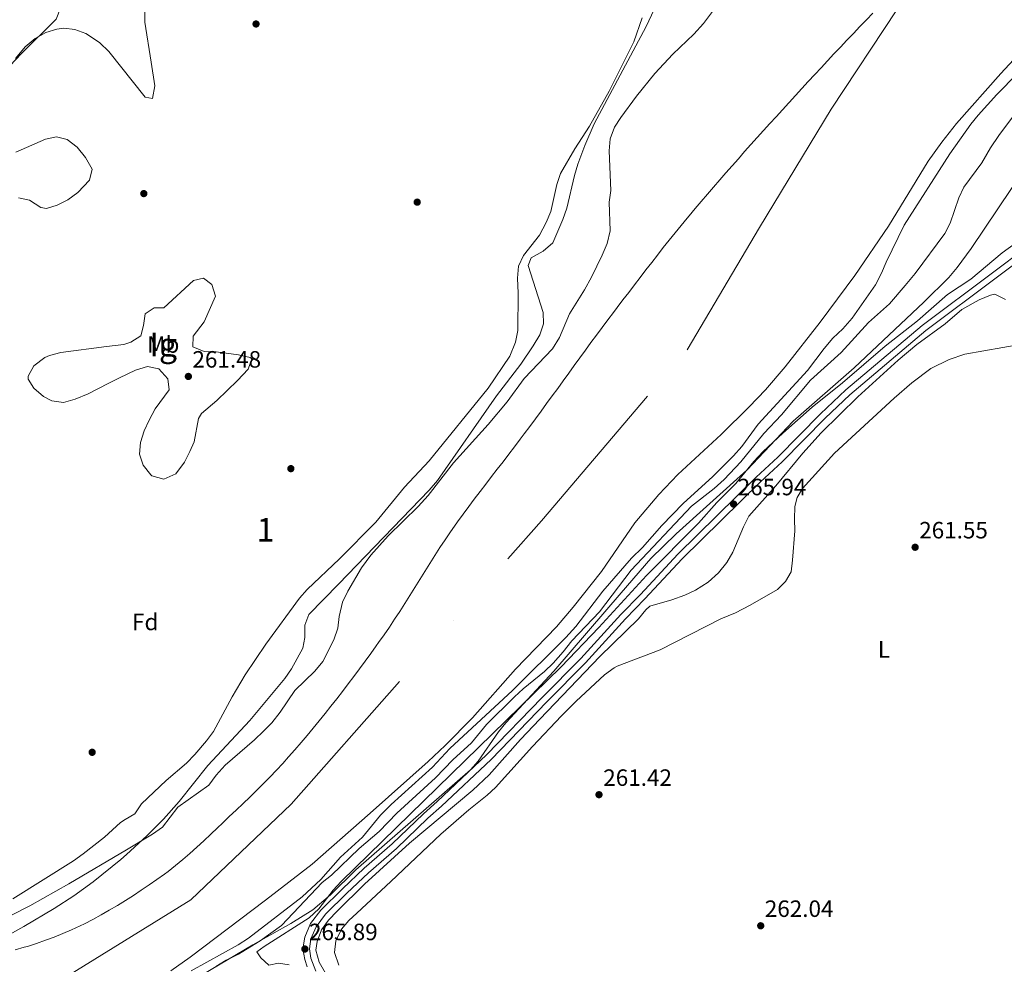
# Model space of a CAD drawing. Units: metres. Extents: x 608343 to 615298, y 4669119 to 4673859.
# Drawn here: x 610258 to 610676, y 4669550 to 4669950 of the extents above; entities that cross this region are included whole.
import ezdxf
from ezdxf.enums import TextEntityAlignment as Align

# ---------------------------------------------------------------- set-up
doc = ezdxf.new("R2010")
doc.units = ezdxf.units.M
doc.header["$MEASUREMENT"] = 0
doc.linetypes.add('DGN Style 3', pattern=[121.43782, 86.7413, -34.69652])
doc.linetypes.add('DGN Style 4', pattern=[138.872821, 69.39304, -34.69652, 0.086741, -34.69652])
for name, color, linetype, lineweight in [('Nivel 1', 7, 'Continuous', 0), ('Nivel 11', 7, 'Continuous', 0), ('Nivel 17', 7, 'Continuous', 0), ('Nivel 21', 7, 'Continuous', 0), ('Nivel 23', 7, 'Continuous', 0), ('Nivel 35', 7, 'Continuous', 0), ('Nivel 36', 7, 'Continuous', 0), ('Nivel 37', 7, 'Continuous', 0), ('Nivel 41', 7, 'Continuous', 0), ('Nivel 48', 7, 'Continuous', 0), ('Nivel 5', 7, 'Continuous', 0), ('Nivel 51', 7, 'Continuous', 0), ('Nivel 57', 7, 'Continuous', 0), ('Nivel 59', 7, 'Continuous', 0), ('Nivel 7', 7, 'Continuous', 0)]:
    doc.layers.add(name, color=color, linetype=linetype, lineweight=lineweight)
doc.styles.add('Style-arial', font='arial.shx', dxfattribs={"bigfont": 'arialbig.shx'})
doc.styles.add('Style-Arial Narrow', font='txt')

# ---------------------------------------------------------------- blocks, each defined once
blk = doc.blocks.new('5PATER')
at = {"layer": 'Nivel 7', "linetype": 'Continuous', "lineweight": 0}
h = blk.add_hatch(color=51, dxfattribs=at)
edge = h.paths.add_edge_path()
edge.add_ellipse((0, 0), major_axis=(-1.1, -1.11), ratio=0.999422, start_angle=0, end_angle=360)
blk = doc.blocks.new('5PERFI')
at = {"layer": 'Nivel 17', "linetype": 'Continuous', "lineweight": 0}
h = blk.add_hatch(color=7, dxfattribs=at)
edge = h.paths.add_edge_path()
edge.add_arc((0, 0), 1.56, 315, 675)

msp = doc.modelspace()

# ---------------------------------------------------------------- linework, layer by layer
at = {"layer": 'Nivel 1', "color": 7, "linetype": 'Continuous', "lineweight": 0}
for points in [[(610619.89, 4669953.31, 258.57), (610617.11, 4669950.44, 258.58), (610614.33, 4669947.56, 258.58), (610611.56, 4669944.67, 258.58), (610608.81, 4669941.77, 258.58), (610606.06, 4669938.86, 258.59), (610603.32, 4669935.95, 258.6), (610600.59, 4669933.02, 258.6), (610597.87, 4669930.09, 258.6), (610595.15, 4669927.16, 258.6), (610592.44, 4669924.21, 258.6), (610589.73, 4669921.27, 258.59), (610587.03, 4669918.32, 258.59), (610584.33, 4669915.37, 258.59), (610584.21, 4669915.23, 258.58), (610581.51, 4669912.27, 258.58), (610578.82, 4669909.31, 258.58), (610576.13, 4669906.35, 258.59), (610573.44, 4669903.39, 258.59), (610570.76, 4669900.42, 258.59), (610568.09, 4669897.44, 258.58), (610565.42, 4669894.46, 258.58), (610562.76, 4669891.47, 258.57), (610560.11, 4669888.48, 258.57), (610557.46, 4669885.48, 258.56), (610554.83, 4669882.46, 258.55), (610552.21, 4669879.44, 258.54), (610549.6, 4669876.41, 258.53), (610547.01, 4669873.37, 258.52), (610544.43, 4669870.31, 258.51), (610541.86, 4669867.24, 258.49), (610540.96, 4669866.16, 258.49), (610538.42, 4669863.07, 258.47), (610535.9, 4669859.97, 258.46), (610533.39, 4669856.85, 258.45), (610530.91, 4669853.72, 258.44), (610528.43, 4669850.57, 258.44), (610525.97, 4669847.42, 258.44), (610523.52, 4669844.26, 258.43), (610521.08, 4669841.09, 258.42), (610518.64, 4669837.91, 258.42), (610516.21, 4669834.73, 258.41), (610513.79, 4669831.55, 258.42), (610511.37, 4669828.37, 258.41), (610509.75, 4669826.23, 258.41), (610507.35, 4669823.03, 258.41), (610504.96, 4669819.83, 258.4), (610502.58, 4669816.61, 258.4), (610500.21, 4669813.39, 258.39), (610497.85, 4669810.17, 258.39), (610495.49, 4669806.93, 258.39), (610493.13, 4669803.7, 258.39), (610490.78, 4669800.46, 258.39), (610488.43, 4669797.23, 258.4), (610486.09, 4669793.99, 258.4), (610483.73, 4669790.75, 258.4), (610481.38, 4669787.52, 258.41), (610479.02, 4669784.29, 258.41), (610476.65, 4669781.07, 258.41), (610474.27, 4669777.85, 258.41), (610471.89, 4669774.63, 258.41), (610470.19, 4669772.37, 258.41), (610467.78, 4669769.18, 258.42), (610465.34, 4669766, 258.42), (610462.9, 4669762.84, 258.42), (610460.45, 4669759.67, 258.42), (610458, 4669756.51, 258.43), (610455.55, 4669753.35, 258.43), (610453.11, 4669750.17, 258.43), (610450.69, 4669746.99, 258.43), (610448.29, 4669743.79, 258.43), (610445.91, 4669740.58, 258.43), (610443.56, 4669737.34, 258.43), (610441.25, 4669734.08, 258.44), (610440.53, 4669733.05, 258.44), (610438.28, 4669729.75, 258.44), (610436.07, 4669726.42, 258.45), (610433.89, 4669723.06, 258.46), (610431.75, 4669719.68, 258.47), (610429.62, 4669716.29, 258.48), (610427.51, 4669712.89, 258.48), (610425.4, 4669709.49, 258.49), (610423.28, 4669706.09, 258.49), (610421.16, 4669702.7, 258.5), (610419.02, 4669699.32, 258.5), (610416.85, 4669695.96, 258.49), (610414.64, 4669692.63, 258.48), (610412.39, 4669689.32, 258.47), (610410.09, 4669686.05, 258.46), (610409.09, 4669684.66, 258.46), (610406.75, 4669681.41, 258.46), (610404.39, 4669678.18, 258.46)], [(610404.39, 4669678.18, 258.46), (610402.01, 4669674.96, 258.46), (610399.62, 4669671.75, 258.45), (610397.21, 4669668.56, 258.45), (610394.78, 4669665.38, 258.45), (610392.33, 4669662.21, 258.46), (610389.85, 4669659.07, 258.47), (610387.36, 4669655.94, 258.47), (610384.84, 4669652.83, 258.48), (610382.3, 4669649.73, 258.47), (610379.74, 4669646.66, 258.47), (610377.15, 4669643.61, 258.47), (610374.53, 4669640.59, 258.47), (610371.89, 4669637.58, 258.47), (610369.39, 4669634.81, 258.47), (610366.66, 4669631.89, 258.47), (610363.9, 4669629, 258.48), (610361.09, 4669626.14, 258.48), (610358.26, 4669623.32, 258.49), (610355.4, 4669620.52, 258.48), (610352.52, 4669617.74, 258.48), (610349.62, 4669614.98, 258.47), (610346.71, 4669612.23, 258.48), (610343.8, 4669609.48, 258.48), (610341.7, 4669607.49, 258.49), (610338.79, 4669604.73, 258.49), (610335.88, 4669601.99, 258.5), (610332.94, 4669599.27, 258.5), (610329.96, 4669596.59, 258.49), (610326.94, 4669593.97, 258.49), (610323.86, 4669591.43, 258.49), (610320.69, 4669588.97, 258.5), (610319.19, 4669587.85, 258.5), (610315.94, 4669585.5, 258.58), (610312.67, 4669583.2, 258.67), (610309.35, 4669580.95, 258.7), (610306.01, 4669578.75, 258.77), (610302.63, 4669576.6, 258.85), (610299.21, 4669574.52, 258.94), (610295.76, 4669572.49, 259.02), (610292.27, 4669570.52, 259.11), (610288.75, 4669568.61, 259.12), (610285.19, 4669566.77, 259.12), (610283.39, 4669565.88, 259.13), (610279.76, 4669564.18, 259.16), (610276.09, 4669562.59, 259.2), (610272.37, 4669561.1, 259.23), (610268.62, 4669559.7, 259.24), (610264.84, 4669558.39, 259.24), (610261.03, 4669557.15, 259.24), (610259.65, 4669556.73, 259.25), (610255.81, 4669555.63, 259.25)]]:
    msp.add_polyline3d(points, dxfattribs=at)
at = {"layer": 'Nivel 11', "color": 142, "linetype": 'Continuous', "lineweight": 13}
for points in [[(610246.57, 4669566.55, 259.32), (610262.06, 4669574.41, 259.32), (610278.66, 4669583.62, 259.16), (610303, 4669598.16, 258.56), (610314.14, 4669604.82, 258.29), (610318.33, 4669607.8, 258.29), (610324.86, 4669616.27, 258.29), (610337.95, 4669625.57, 258.29), (610341.1, 4669629.75, 258.29), (610344.95, 4669634.07, 258.29), (610357.39, 4669644.75, 258.29), (610361.21, 4669648.43, 258.29), (610364.72, 4669652.08, 258.29), (610368.24, 4669656.61, 258.29), (610374.49, 4669665.78, 258.29), (610382.95, 4669673.98, 258.29), (610386.43, 4669678.11, 258.29), (610391.09, 4669687.25, 258.29), (610392.76, 4669692.14, 258.29), (610393.38, 4669697.2, 258.29), (610394.81, 4669703.26, 258.29), (610396.98, 4669707.94, 258.29), (610402.86, 4669717.8, 258.29), (610406.81, 4669723.16, 258.29), (610414.07, 4669731.44, 258.29), (610426.88, 4669743.82, 258.29), (610431.11, 4669748.56, 258.29), (610441.83, 4669762.4, 258.29), (610456.53, 4669778.65, 258.29), (610464.67, 4669788.26, 258.29), (610471.82, 4669798.12, 258.29), (610483.89, 4669810.78, 258.29), (610486.85, 4669815.51, 258.29), (610491.12, 4669825.66, 258.29), (610497.46, 4669835.87, 258.29), (610500.38, 4669841.24, 258.29), (610504.95, 4669850.46, 258.29), (610507.09, 4669855.53, 258.29), (610508.33, 4669860.87, 258.29), (610507.94, 4669872.95, 258.29), (610508.57, 4669877.93, 258.29), (610507.86, 4669894.84, 258.29), (610508.32, 4669899.97, 258.29), (610510.15, 4669904.79, 258.29), (610512.82, 4669909.02, 258.29), (610519.48, 4669917.98, 258.29), (610527.37, 4669927.65, 258.29), (610534.96, 4669935.79, 258.29), (610543.88, 4669944.34, 258.29), (610547.96, 4669948.83, 258.29), (610551.77, 4669953.93, 258.29)], [(610330.52, 4669546.72, 259.01), (610350.5, 4669557.82, 259.01), (610354.86, 4669560.58, 259.01), (610377.68, 4669578.16, 259.01), (610385.48, 4669585.51, 259.01), (610393.85, 4669595.06, 259.01), (610403.17, 4669603.55, 259.01), (610410.93, 4669612.82, 259.01), (610415.33, 4669617.33, 259.01), (610433, 4669633.22, 259.01), (610440.28, 4669641.18, 259.01), (610466.94, 4669665.78, 259.01), (610489.53, 4669688.2, 259.01), (610493.76, 4669692.85, 259.01), (610505.27, 4669707.94, 259.01), (610517.34, 4669721.87, 259.01), (610522.06, 4669726.48, 259.01), (610530.21, 4669735.77, 259.01), (610539.32, 4669745.05, 259.01), (610551.94, 4669756.54, 259.01), (610560.76, 4669765.4, 259.01), (610564.17, 4669769.29, 259.01), (610571.11, 4669778.82, 259.01), (610592.07, 4669801.61, 259.01), (610599.11, 4669810.91, 259.01), (610602.81, 4669815.29, 259.01), (610607.16, 4669819.32, 259.01), (610611.09, 4669823.72, 259.01), (610620.92, 4669837.9, 259.01), (610623.54, 4669842.85, 259.01), (610625.46, 4669847.59, 259.01), (610633.19, 4669863.31, 259.01), (610652.47, 4669893.55, 259.01), (610661.37, 4669906.08, 259.01), (610664.54, 4669909.95, 259.01), (610672.4, 4669918.75, 259.01), (610681.21, 4669927.68, 259.01)]]:
    msp.add_polyline3d(points, dxfattribs=at)
at = {"layer": 'Nivel 21', "color": 7, "linetype": 'DGN Style 3', "lineweight": 0}
msp.add_polyline3d([(610694.41, 4669861.03, 265.86), (610670.57, 4669843.06, 265.34), (610640.72, 4669820.65, 265.29), (610608.32, 4669793.31, 265.31), (610597.65, 4669783.22, 265.23), (610579.54, 4669764.75, 265.89), (610570.25, 4669756.27, 265.92), (610537.02, 4669723.57, 265.98), (610521.15, 4669706.49, 265.96), (610512.84, 4669698.02, 265.73), (610495.94, 4669679.36, 265.83), (610479.54, 4669662.77, 266.46), (610455.9, 4669638.4, 266.46), (610434.96, 4669618.68, 266.52), (610429.19, 4669613.45, 266.37), (610415.78, 4669600.71, 265.46), (610403.92, 4669590.27, 265.45), (610394.71, 4669581.57, 265.38), (610385.55, 4669572.53, 265.54), (610381.21, 4669566.84, 265.8), (610378.72, 4669561.07, 265.89), (610377.97, 4669556.12, 265.89), (610378.71, 4669551.54, 265.83), (610379.68, 4669548.39, 265.8)], dxfattribs=at)
at = {"layer": 'Nivel 21', "color": 7, "linetype": 'Continuous', "lineweight": 0}
msp.add_polyline3d([(610696.04, 4669858.91, 265.86), (610672.17, 4669840.93, 265.34), (610642.39, 4669818.55, 265.29), (610610.11, 4669791.31, 265.31), (610599.53, 4669781.31, 265.23), (610581.4, 4669762.82, 265.89), (610572.09, 4669754.33, 265.92), (610538.94, 4669721.7, 265.98), (610523.08, 4669704.64, 265.96), (610514.79, 4669696.18, 265.73), (610497.88, 4669677.52, 265.83), (610481.45, 4669660.9, 266.46), (610457.78, 4669636.49, 266.46), (610436.77, 4669616.71, 266.52), (610431.01, 4669611.49, 266.37), (610417.59, 4669598.74, 265.46), (610405.72, 4669588.29, 265.45), (610396.57, 4669579.65, 265.38), (610387.57, 4669570.76, 265.54), (610383.54, 4669565.48, 265.8), (610381.32, 4669560.32, 265.89), (610380.67, 4669556.13, 265.89), (610381.32, 4669552.15, 265.83), (610383.43, 4669546.59, 265.8)], dxfattribs=at)
at = {"layer": 'Nivel 23', "color": 70, "linetype": 'DGN Style 4', "lineweight": 0}
msp.add_polyline3d([(609656.67, 4669704.75, 266.11), (609808.11, 4669642.16, 259.45), (609897.37, 4669585.84, 259.35), (609977.19, 4669535.34, 259.32), (610020.81, 4669513.52, 259.32), (610059.86, 4669503.88, 259.32), (610096.38, 4669499.82, 259.32), (610134.41, 4669502.86, 259.32), (610182.73, 4669509.48, 259.19), (610228.38, 4669523.69, 259.15), (610277.07, 4669543.98, 259.14), (610330.32, 4669576.96, 258.68), (610372.93, 4669617.55, 258.65), (610479.17, 4669737.83, 258.67), (610541.05, 4669810.39, 258.68), (610571.73, 4669862.32, 258.68), (610602.16, 4669912.55, 258.69), (610630.06, 4669954.67, 258.62), (610664.55, 4669996.27, 258.64), (610698.81, 4670035.08, 258.69), (610734.82, 4670072.12, 258.66)], dxfattribs=at)
at = {"layer": 'Nivel 35', "color": 92, "linetype": 'DGN Style 3', "lineweight": 0}
for points in [[(610531.55, 4669964.3, 268.81), (610523.57, 4669947.53, 268.81), (610501.57, 4669906.26, 268.78), (610497.57, 4669897.09, 268.73), (610494.58, 4669889.1, 268.69), (610493.15, 4669884.31, 268.68), (610489.91, 4669870.48, 268.81), (610488.31, 4669865.72, 268.92), (610484.02, 4669855.76, 269.2), (610479.85, 4669852.23, 269.29), (610474.78, 4669849.39, 269.38), (610473.5, 4669846.15, 269.45), (610479.91, 4669826.19, 269.83), (610480.11, 4669821.4, 269.89), (610478.43, 4669816.64, 269.91), (610475.69, 4669811.97, 269.92), (610470.43, 4669804.32, 270.12), (610460.08, 4669790.81, 270.85), (610435.09, 4669754.88, 270.12), (610431.49, 4669750.71, 270.08), (610393, 4669710.93, 270.08), (610380.47, 4669698.01, 269.7), (610378.78, 4669693.54, 269.72), (610378.78, 4669688.22, 269.77), (610377.91, 4669683.66, 269.83), (610373.11, 4669674.88, 270), (610370.3, 4669670.9, 270.08), (610355.38, 4669653.04, 270.59), (610337.53, 4669633.88, 270.72), (610325.47, 4669618.6, 270.72), (610318.74, 4669611.17, 270.72), (610311.72, 4669604.07, 270.72), (610303.07, 4669596.19, 270.72), (610300.64, 4669593.97, 270.72), (610288.87, 4669584.53, 270.72), (610280.66, 4669578.65, 270.74), (610272.3, 4669573.2, 270.8), (610259.46, 4669565.55, 270.93), (610242.92, 4669556.46, 271.18)], [(610255.96, 4669933.95, 273.77), (610260.08, 4669938.89, 273.77), (610264.27, 4669942.47, 273.8), (610268.81, 4669945.02, 273.87), (610273.49, 4669946.48, 273.96), (610276.44, 4669946.81, 274.03), (610281.11, 4669946.29, 274.16), (610285.85, 4669944.55, 274.34), (610289.5, 4669942.16, 274.46), (610291.81, 4669940.65, 274.53), (610295.57, 4669936.93, 274.58), (610310.92, 4669917.56, 274.01), (610314.09, 4669917.08, 273.69), (610315.11, 4669922.43, 273.04), (610313.56, 4669932.44, 271.64), (610310.83, 4669949.38, 270.98), (610310.87, 4669954.39, 270.91)], [(610321.86, 4669546.79, 270.85), (610330.06, 4669552.53, 270.88), (610362.13, 4669576.72, 271.23), (610381.87, 4669592.06, 271.12), (610406.53, 4669613.71, 271.1), (610431.06, 4669635.54, 270.34), (610438.37, 4669642.36, 270.06), (610449.91, 4669654.13, 269.58), (610468.15, 4669674.76, 268.56), (610485.53, 4669692.72, 268.06), (610492.71, 4669701.05, 268), (610504.61, 4669716.32, 268.05), (610518.83, 4669736.88, 268.3), (610528.96, 4669749, 268.3), (610537.12, 4669757.47, 268.3), (610555.44, 4669774.47, 268.54), (610567.33, 4669786.13, 268.84), (610574.24, 4669793.37, 269.03), (610582.69, 4669803.15, 269.06), (610597.5, 4669822.04, 268.53), (610612.16, 4669841.9, 267.77), (610626.42, 4669862.85, 267.92), (610643.25, 4669890.38, 267.54), (610649.08, 4669898.52, 267.5), (610655.29, 4669906.36, 267.5), (610674.1, 4669927.59, 267.9), (610694.38, 4669949.56, 268.12)], [(610257.26, 4669874.85, 275.42), (610261.94, 4669873.84, 275.48), (610266.65, 4669870.71, 275.52), (610269.18, 4669870.37, 275.55), (610273.69, 4669871.8, 275.58), (610278.1, 4669873.94, 275.57), (610282.44, 4669877.06, 275.56), (610287.36, 4669882.42, 275.52), (610288.49, 4669886.97, 275.44), (610285.73, 4669891.99, 275.22), (610282.16, 4669896.37, 274.9), (610277.91, 4669899.63, 274.59), (610273.4, 4669900.75, 274.41), (610268.75, 4669899.73, 274.32), (610256.15, 4669894.2, 274.15)], [(610684.24, 4669887.01, 271.23), (610661.59, 4669853.29, 271.36), (610655.65, 4669845.24, 271.35), (610652.05, 4669841.11, 271.36), (610641.41, 4669830.53, 271.43), (610611.88, 4669802.65, 271.36), (610585.96, 4669780.09, 270.98), (610566.31, 4669759.22, 270.34), (610536.36, 4669732.19, 269.48), (610525.59, 4669721.75, 269.15), (610513.01, 4669707.24, 269.05), (610484.45, 4669673.91, 269.96), (610464.07, 4669652.03, 270.34), (610460.91, 4669648.15, 270.47), (610452.28, 4669635.8, 271.06), (610449.05, 4669632.01, 271.2), (610400.47, 4669589.58, 270.72), (610389.71, 4669579.06, 270.68), (610382.11, 4669572.59, 270.71), (610372.87, 4669566.84, 270.83), (610356.68, 4669557.73, 271.23), (610335.19, 4669545, 272.3)], [(610310.96, 4669825.64, 275.93), (610310.23, 4669820.66, 275.29), (610309.19, 4669816.29, 274.66), (610304.92, 4669813.54, 274.29), (610301.94, 4669812.63, 274.15), (610294.62, 4669811.69, 274.06), (610275.22, 4669809.21, 273.83), (610270.34, 4669807.9, 273.79), (610268.38, 4669807.09, 273.77), (610263.76, 4669803.62, 273.69), (610261.28, 4669799.15, 273.56), (610261.34, 4669797.87, 273.52), (610263.67, 4669794.02, 273.3), (610267.86, 4669790.5, 273.04), (610271.34, 4669788.65, 272.88), (610276.28, 4669788.04, 272.74), (610281.27, 4669789.37, 272.64), (610286.75, 4669791.73, 272.5), (610295.23, 4669796.01, 271.92), (610300.13, 4669798.48, 271.59), (610306.95, 4669801.73, 271.56), (610311.99, 4669803.33, 271.85), (610316.79, 4669802.29, 271.86), (610320.63, 4669798.08, 271.52), (610321.2, 4669793.35, 271.1), (610315.23, 4669785.36, 270.14), (610312.62, 4669780.43, 269.73), (610310.55, 4669775.93, 269.58), (610309.06, 4669771.07, 269.69), (610308.65, 4669766.09, 269.83), (610310.13, 4669761.42, 269.8), (610313.41, 4669757.31, 269.72), (610313.87, 4669756.87, 269.7), (610318.93, 4669755.48, 269.53), (610324.03, 4669757.75, 269.35), (610327.62, 4669762.73, 269.15), (610329.95, 4669767.12, 269), (610331.72, 4669771.26, 268.94), (610333.68, 4669781.24, 268.94), (610334.92, 4669783.25, 268.94), (610341.41, 4669788.77, 268.94), (610350.24, 4669797.32, 268.18), (610354.73, 4669802.13, 268.46), (610356.28, 4669806.57, 268.95), (610355.5, 4669807.06, 269.07), (610350.65, 4669808.18, 269.7), (610341.17, 4669809.46, 270.85), (610335.97, 4669809.7, 271.19), (610331.15, 4669811.67, 271.48), (610331.42, 4669816.13, 271.71), (610336.03, 4669822.19, 271.99), (610340.89, 4669833.17, 273.26), (610339.35, 4669838.04, 273.23), (610335.77, 4669840.8, 273.26), (610331.56, 4669839.71, 273.63), (610318.92, 4669828.23, 274.79), (610314.78, 4669828.12, 274.79), (610310.96, 4669825.64, 275.93)]]:
    msp.add_polyline3d(points, dxfattribs=at)
at = {"layer": 'Nivel 36', "color": 92, "linetype": 'Continuous', "lineweight": 0}
for points in [[(610287.96, 4669981.43, 260.6), (610287.59, 4669978.37, 260.6), (610286.54, 4669974.03, 260.6), (610283.58, 4669969.99, 260.6), (610275.87, 4669964.67, 260.6), (610275.08, 4669955.38, 260.72), (610273.28, 4669950.74, 260.98), (610258.38, 4669936.01, 261.04), (610248.84, 4669926.08, 260.98)], [(610393.14, 4669549.17, 262.19), (610391.32, 4669554.59, 262.19), (610391.91, 4669559.55, 262.07), (610394.33, 4669564.37, 261.94), (610397.37, 4669568.17, 261.74), (610400.8, 4669571.26, 261.42), (610415.22, 4669584.62, 261.42), (610436.52, 4669604.77, 261.49), (610448.33, 4669615.07, 261.93), (610456.13, 4669621.34, 261.99), (610459.62, 4669624.54, 262), (610475.43, 4669641.95, 262), (610487.7, 4669654.98, 261.8), (610493.91, 4669661.25, 261.74), (610505.99, 4669672.36, 261.68), (610510, 4669675.36, 261.47), (610511.35, 4669676.02, 261.42), (610529.5, 4669683, 261.36), (610555.27, 4669696.16, 261.49), (610561.6, 4669698.74, 261.61), (610567.82, 4669701.95, 261.61), (610579.36, 4669708.56, 261.61), (610582.71, 4669712.03, 261.61), (610585.17, 4669716.14, 261.61), (610585.8, 4669721.11, 261.61), (610586.78, 4669733.51, 262.06), (610586.57, 4669738.49, 262.5), (610586.67, 4669743.89, 262.63), (610587.76, 4669747.72, 262.7), (610589.94, 4669751.43, 262.95), (610603.54, 4669766.46, 263.2), (610628.94, 4669789.77, 263.17), (610636.43, 4669796.39, 262.89), (610644.44, 4669802.45, 262.82), (610652.22, 4669806.27, 262.57), (610658.82, 4669808.55, 262.38), (610683.01, 4669812.68, 262.44)]]:
    msp.add_polyline3d(points, dxfattribs=at)
at = {"layer": 'Nivel 5', "color": 30, "linetype": 'Continuous', "lineweight": 0, "flags": 128}
for points, elevation in [([(610521.94, 4669951.28), (610518.36, 4669941.07), (610507.88, 4669920.13), (610499.6, 4669905.33), (610493.35, 4669895.63), (610487.3, 4669885.21), (610485.71, 4669880.47), (610483.1, 4669869.11), (610481.19, 4669864.37), (610478.37, 4669859.02), (610471.55, 4669850.35), (610469.5, 4669845.79), (610468.98, 4669840.77), (610469.35, 4669834.35), (610469.17, 4669818.53), (610468.14, 4669813.65), (610465.74, 4669807.67), (610456.6, 4669794.13), (610431.58, 4669763.2), (610421.06, 4669752.03), (610408.87, 4669737.25), (610393.4, 4669721.58), (610379.79, 4669708.66), (610376.48, 4669704.9), (610362.2, 4669685.34), (610353.43, 4669672.41), (610347.89, 4669663.03), (610340.03, 4669648.4), (610337.09, 4669644.36), (610332.07, 4669638.52), (610328.59, 4669634.93), (610319.94, 4669627.56), (610309.48, 4669617.68), (610306.58, 4669613.41), (610302.49, 4669610.93), (610300.57, 4669609.77), (610293.78, 4669603.53), (610284.69, 4669596.37), (610280.64, 4669593.45), (610254.85, 4669577.37)], 260), ([(610341.02, 4669548.58), (610345.3, 4669551.28), (610350.61, 4669553.86), (610359.73, 4669559.48), (610368.87, 4669565.99), (610386.14, 4669584.21), (610390.07, 4669587.31), (610401.83, 4669598.62), (610410.33, 4669605.93), (610417.86, 4669613.62), (610434.2, 4669628.64), (610441.61, 4669636.31), (610449.47, 4669643.59), (610455.88, 4669651.26), (610467.69, 4669663.06), (610471.36, 4669666.46), (610480.49, 4669673.84), (610484.1, 4669677.29), (610488.38, 4669682.12), (610492.05, 4669686.89), (610503.86, 4669699.19), (610517.3, 4669716.77), (610542.88, 4669743.96), (610552.49, 4669751.43), (610556.77, 4669755.27), (610563.74, 4669762.8), (610573.61, 4669774.89), (610581.13, 4669782.82), (610593.44, 4669797.43), (610606.36, 4669809.23), (610617.98, 4669821.95), (610626.87, 4669829.81), (610633.58, 4669837.62), (610637.81, 4669842.69), (610650.39, 4669859.69), (610652.64, 4669864.16), (610656.35, 4669874.8), (610658.44, 4669879.35), (610666.07, 4669889.77), (610669.73, 4669896.13), (610673.35, 4669901.27), (610680.37, 4669910.77)], 260), ([(610709.68, 4669876.69), (610674.71, 4669851.45), (610661.36, 4669840.29), (610651.48, 4669833.89), (610638.79, 4669822.63), (610625.02, 4669811.88), (610606.91, 4669796.29), (610594.12, 4669785.95), (610581.69, 4669775), (610573.29, 4669767.16), (610569.33, 4669762.88), (610561.63, 4669753.61), (610553.6, 4669745.49), (610545.86, 4669736.83), (610523.73, 4669714.62), (610503.47, 4669692.5), (610487.58, 4669675.84), (610394.16, 4669584.71), (610390.84, 4669580.97), (610384.64, 4669573.07), (610380.6, 4669569.2), (610361.51, 4669557.09), (610358.41, 4669554.75), (610360.1, 4669552.26), (610363.41, 4669549.22), (610367.58, 4669550.05), (610372.12, 4669549.28)], 265), ([(610387.47, 4669545.76), (610384.87, 4669550.43), (610383.36, 4669555.58), (610384.04, 4669559.19), (610385.8, 4669564.15), (610388.73, 4669568.21), (610392.43, 4669572.11), (610404.01, 4669583.48), (610423.19, 4669600.96), (610450, 4669623.5), (610457.03, 4669629.97), (610470.28, 4669644.94), (610478.48, 4669653.62), (610503.99, 4669680.23), (610520.38, 4669696.13), (610523.51, 4669700.03), (610525.22, 4669701.55), (610534.52, 4669704.24), (610540, 4669706.23), (610544.53, 4669708.34), (610549.88, 4669711.66), (610554.28, 4669715.73), (610557.85, 4669720.03), (610560.46, 4669724.39), (610564.91, 4669735.23), (610567.22, 4669739.67), (610578.71, 4669752.59), (610590.13, 4669766.49), (610597.97, 4669775.11), (610613.41, 4669790.36), (610630.62, 4669805.94), (610638.48, 4669812.62), (610650.5, 4669821.4), (610657.64, 4669827.43), (610665.02, 4669831.58), (610669.73, 4669833.49), (610671.64, 4669833.9), (610676.13, 4669831.66)], 265)]:
    msp.add_lwpolyline(points, dxfattribs=dict(at, elevation=elevation))
at = {"layer": 'Nivel 51', "color": 151, "linetype": 'Continuous', "lineweight": 13}
for points in [[(610551.77, 4669953.93, 258.29), (610547.96, 4669948.83, 258.29), (610543.88, 4669944.34, 258.29), (610534.96, 4669935.79, 258.29), (610527.37, 4669927.65, 258.29), (610519.48, 4669917.98, 258.29), (610512.82, 4669909.02, 258.29), (610510.15, 4669904.79, 258.29), (610508.32, 4669899.97, 258.29), (610507.86, 4669894.84, 258.29), (610508.57, 4669877.93, 258.29), (610507.94, 4669872.95, 258.29), (610508.33, 4669860.87, 258.29), (610507.09, 4669855.53, 258.29), (610504.95, 4669850.46, 258.29), (610500.38, 4669841.24, 258.29), (610497.46, 4669835.87, 258.29), (610491.12, 4669825.66, 258.29), (610486.85, 4669815.51, 258.29), (610483.89, 4669810.78, 258.29), (610471.82, 4669798.12, 258.29), (610464.67, 4669788.26, 258.29), (610456.53, 4669778.65, 258.29), (610441.83, 4669762.4, 258.29), (610431.11, 4669748.56, 258.29), (610426.88, 4669743.82, 258.29), (610414.07, 4669731.44, 258.29), (610406.81, 4669723.16, 258.29), (610402.86, 4669717.8, 258.29), (610396.98, 4669707.94, 258.29), (610394.81, 4669703.26, 258.29), (610393.38, 4669697.2, 258.29), (610392.76, 4669692.14, 258.29), (610391.09, 4669687.25, 258.29), (610386.43, 4669678.11, 258.29), (610382.95, 4669673.98, 258.29), (610374.49, 4669665.78, 258.29), (610368.24, 4669656.61, 258.29), (610364.72, 4669652.08, 258.29), (610361.21, 4669648.43, 258.29), (610357.39, 4669644.75, 258.29), (610344.95, 4669634.07, 258.29), (610341.1, 4669629.75, 258.29), (610337.95, 4669625.57, 258.29), (610324.86, 4669616.27, 258.29), (610318.33, 4669607.8, 258.29), (610314.14, 4669604.82, 258.29), (610303, 4669598.16, 258.56), (610278.66, 4669583.62, 259.16), (610262.06, 4669574.41, 259.32), (610246.57, 4669566.55, 259.32)], [(610330.52, 4669546.72, 259.01), (610350.5, 4669557.82, 259.01), (610354.86, 4669560.58, 259.01), (610377.68, 4669578.16, 259.01), (610385.48, 4669585.51, 259.01), (610393.85, 4669595.06, 259.01), (610403.17, 4669603.55, 259.01), (610410.93, 4669612.82, 259.01), (610415.33, 4669617.33, 259.01), (610433, 4669633.22, 259.01), (610440.28, 4669641.18, 259.01), (610466.94, 4669665.78, 259.01), (610489.53, 4669688.2, 259.01), (610493.76, 4669692.85, 259.01), (610505.27, 4669707.94, 259.01), (610517.34, 4669721.87, 259.01), (610522.06, 4669726.48, 259.01), (610530.21, 4669735.77, 259.01), (610539.32, 4669745.05, 259.01), (610551.94, 4669756.54, 259.01), (610560.76, 4669765.4, 259.01), (610564.17, 4669769.29, 259.01), (610571.11, 4669778.82, 259.01), (610592.07, 4669801.61, 259.01), (610599.11, 4669810.91, 259.01), (610602.81, 4669815.29, 259.01), (610607.16, 4669819.32, 259.01), (610611.09, 4669823.72, 259.01), (610620.92, 4669837.9, 259.01), (610623.54, 4669842.85, 259.01), (610625.46, 4669847.59, 259.01), (610633.19, 4669863.31, 259.01), (610652.47, 4669893.55, 259.01), (610661.37, 4669906.08, 259.01), (610664.54, 4669909.95, 259.01), (610672.4, 4669918.75, 259.01), (610681.21, 4669927.68, 259.01)]]:
    msp.add_polyline3d(points, dxfattribs=at)
at = {"layer": 'Nivel 57', "color": 92, "linetype": 'DGN Style 3', "lineweight": 0}
for points in [[(610242.92, 4669556.46, 271.18), (610259.46, 4669565.55, 270.93), (610272.3, 4669573.2, 270.8), (610280.66, 4669578.65, 270.74), (610288.87, 4669584.53, 270.72), (610300.64, 4669593.97, 270.72), (610303.07, 4669596.19, 270.72), (610311.72, 4669604.07, 270.72), (610318.74, 4669611.17, 270.72), (610325.47, 4669618.6, 270.72), (610337.53, 4669633.88, 270.72), (610355.38, 4669653.04, 270.59), (610370.3, 4669670.9, 270.08), (610373.11, 4669674.88, 270), (610377.91, 4669683.66, 269.83), (610378.78, 4669688.22, 269.77), (610378.78, 4669693.54, 269.72), (610380.47, 4669698.01, 269.7), (610393, 4669710.93, 270.08), (610431.49, 4669750.71, 270.08), (610435.09, 4669754.88, 270.12), (610460.08, 4669790.81, 270.85), (610470.43, 4669804.32, 270.12), (610475.69, 4669811.97, 269.92), (610478.43, 4669816.64, 269.91), (610480.11, 4669821.4, 269.89), (610479.91, 4669826.19, 269.83), (610473.5, 4669846.15, 269.45), (610474.78, 4669849.39, 269.38), (610479.85, 4669852.23, 269.29), (610484.02, 4669855.76, 269.2), (610488.31, 4669865.72, 268.92), (610489.91, 4669870.48, 268.81), (610493.15, 4669884.31, 268.68), (610494.58, 4669889.1, 268.69), (610497.57, 4669897.09, 268.73), (610501.57, 4669906.26, 268.78), (610523.57, 4669947.53, 268.81), (610531.55, 4669964.3, 268.81)], [(610310.87, 4669954.39, 270.91), (610310.83, 4669949.38, 270.98), (610313.56, 4669932.44, 271.64), (610315.11, 4669922.43, 273.04), (610314.09, 4669917.08, 273.69), (610310.92, 4669917.56, 274.01), (610295.57, 4669936.93, 274.58), (610291.81, 4669940.65, 274.53), (610289.5, 4669942.16, 274.46), (610285.85, 4669944.55, 274.34), (610281.11, 4669946.29, 274.16), (610276.44, 4669946.81, 274.03), (610273.49, 4669946.48, 273.96), (610268.81, 4669945.02, 273.87), (610264.27, 4669942.47, 273.8), (610260.08, 4669938.89, 273.77), (610255.96, 4669933.95, 273.77)], [(610694.38, 4669949.56, 268.12), (610674.1, 4669927.59, 267.9), (610655.29, 4669906.36, 267.5), (610649.08, 4669898.52, 267.5), (610643.25, 4669890.38, 267.54), (610626.42, 4669862.85, 267.92), (610612.16, 4669841.9, 267.77), (610597.5, 4669822.04, 268.53), (610582.69, 4669803.15, 269.06), (610574.24, 4669793.37, 269.03), (610567.33, 4669786.13, 268.84), (610555.44, 4669774.47, 268.54), (610537.12, 4669757.47, 268.3), (610528.96, 4669749, 268.3), (610518.83, 4669736.88, 268.3), (610504.61, 4669716.32, 268.05), (610492.71, 4669701.05, 268), (610485.53, 4669692.72, 268.06), (610468.15, 4669674.76, 268.56), (610449.91, 4669654.13, 269.58), (610438.37, 4669642.36, 270.06), (610431.06, 4669635.54, 270.34), (610406.53, 4669613.71, 271.1), (610381.87, 4669592.06, 271.12), (610362.13, 4669576.72, 271.23), (610330.06, 4669552.53, 270.88), (610321.86, 4669546.79, 270.85)], [(610256.15, 4669894.2, 274.15), (610268.75, 4669899.73, 274.32), (610273.4, 4669900.75, 274.41), (610277.91, 4669899.63, 274.59), (610282.16, 4669896.37, 274.9), (610285.73, 4669891.99, 275.22), (610288.49, 4669886.97, 275.44), (610287.36, 4669882.42, 275.52), (610282.44, 4669877.06, 275.56), (610278.1, 4669873.94, 275.57), (610273.69, 4669871.8, 275.58), (610269.18, 4669870.37, 275.55), (610266.65, 4669870.71, 275.52), (610261.94, 4669873.84, 275.48), (610257.26, 4669874.85, 275.42)], [(610335.19, 4669545, 272.3), (610356.68, 4669557.73, 271.23), (610372.87, 4669566.84, 270.83), (610382.11, 4669572.59, 270.71), (610389.71, 4669579.06, 270.68), (610400.47, 4669589.58, 270.72), (610449.05, 4669632.01, 271.2), (610452.28, 4669635.8, 271.06), (610460.91, 4669648.15, 270.47), (610464.07, 4669652.03, 270.34), (610484.45, 4669673.91, 269.96), (610513.01, 4669707.24, 269.05), (610525.59, 4669721.75, 269.15), (610536.36, 4669732.19, 269.48), (610566.31, 4669759.22, 270.34), (610585.96, 4669780.09, 270.98), (610611.88, 4669802.65, 271.36), (610641.41, 4669830.53, 271.43), (610652.05, 4669841.11, 271.36), (610655.65, 4669845.24, 271.35), (610661.59, 4669853.29, 271.36), (610684.24, 4669887.01, 271.23)]]:
    msp.add_polyline3d(points, dxfattribs=at)
at = {"layer": 'Nivel 59', "color": 7, "linetype": 'Continuous', "lineweight": 0}
msp.add_polyline3d([(610310.96, 4669825.64, 275.93), (610310.23, 4669820.66, 275.29), (610309.19, 4669816.29, 274.66), (610304.92, 4669813.54, 274.29), (610301.94, 4669812.63, 274.15), (610294.62, 4669811.69, 274.06), (610275.22, 4669809.21, 273.83), (610270.34, 4669807.9, 273.79), (610268.38, 4669807.09, 273.77), (610263.76, 4669803.62, 273.69), (610261.28, 4669799.15, 273.56), (610261.34, 4669797.87, 273.52), (610263.67, 4669794.02, 273.3), (610267.86, 4669790.5, 273.04), (610271.34, 4669788.65, 272.88), (610276.28, 4669788.04, 272.74), (610281.27, 4669789.37, 272.64), (610286.75, 4669791.73, 272.5), (610295.23, 4669796.01, 271.92), (610300.13, 4669798.48, 271.59), (610306.95, 4669801.73, 271.56), (610311.99, 4669803.33, 271.85), (610316.79, 4669802.29, 271.86), (610320.63, 4669798.08, 271.52), (610321.2, 4669793.35, 271.1), (610315.23, 4669785.36, 270.14), (610312.62, 4669780.43, 269.73), (610310.55, 4669775.93, 269.58), (610309.06, 4669771.07, 269.69), (610308.65, 4669766.09, 269.83), (610310.13, 4669761.42, 269.8), (610313.41, 4669757.31, 269.72), (610313.87, 4669756.87, 269.7), (610318.93, 4669755.48, 269.53), (610324.03, 4669757.75, 269.35), (610327.62, 4669762.73, 269.15), (610329.95, 4669767.12, 269), (610331.72, 4669771.26, 268.94), (610333.68, 4669781.24, 268.94), (610334.92, 4669783.25, 268.94), (610341.41, 4669788.77, 268.94), (610350.24, 4669797.32, 268.18), (610354.73, 4669802.13, 268.46), (610356.28, 4669806.57, 268.95), (610355.5, 4669807.06, 269.07), (610350.65, 4669808.18, 269.7), (610341.17, 4669809.46, 270.85), (610335.97, 4669809.7, 271.19), (610331.15, 4669811.67, 271.48), (610331.42, 4669816.13, 271.71), (610336.03, 4669822.19, 271.99), (610340.89, 4669833.17, 273.26), (610339.35, 4669838.04, 273.23), (610335.77, 4669840.8, 273.26), (610331.56, 4669839.71, 273.63), (610318.92, 4669828.23, 274.79), (610314.78, 4669828.12, 274.79)], close=True, dxfattribs=at)

# ---------------------------------------------------------------- block references
at = {"layer": 'Nivel 17', "color": 7, "linetype": 'Continuous', "lineweight": 0}
for p in [(610358.05, 4669948.65, 261.48), (610310.41, 4669876.65, 263.22), (610426.45, 4669873.03, 260.93), (610372.82, 4669759.91, 260.86), (610288.49, 4669639.51, 261.6)]:
    msp.add_blockref('5PERFI', p, dxfattribs=at)
at = {"layer": 'Nivel 7', "color": 51, "linetype": 'Continuous', "lineweight": 0}
for p in [(610329.32, 4669799.05, 261.48), (610560.73, 4669744.86, 265.94), (610637.78, 4669726.54, 261.55), (610503.61, 4669621.51, 261.42), (610572.24, 4669565.88, 262.04), (610378.79, 4669556.01, 265.89)]:
    msp.add_blockref('5PATER', p, dxfattribs=at)

# ---------------------------------------------------------------- texts
at = {"layer": 'Nivel 37', "color": 92, "linetype": 'Continuous', "lineweight": 0}
for s, height, style, p in [('Mb', 6.99996, 'Style-Arial Narrow', (610318.6648, 4669812.59, 261.95)), ('Fd', 6.99996, 'Style-arial', (610311.0149, 4669694.83, 261)), ('L', 7, 'Style-Arial Narrow', (610624.5631, 4669683.19, 261.68))]:
    msp.add_text(s, height=height, dxfattribs=dict(at, style=style)).set_placement(p, align=Align.MIDDLE_CENTER)
at = {"layer": 'Nivel 41', "color": 7, "linetype": 'Continuous', "lineweight": 0, "style": 'Style-arial'}
for s, p in [('261.48', (610331.05, 4669802.8, 261.48)), ('265.94', (610562.47, 4669748.61, 265.94)), ('261.55', (610639.51, 4669730.29, 261.55)), ('261.42', (610505.41, 4669625.26, 261.42)), ('262.04', (610573.98, 4669569.63, 262.04)), ('265.89', (610380.53, 4669559.76, 265.89))]:
    msp.add_text(s, height=6.99996, dxfattribs=at).set_placement(p)
at = {"layer": 'Nivel 48', "color": 6, "linetype": 'Continuous', "lineweight": 0, "style": 'Style-Arial Narrow'}
msp.add_text('Ig', height=9.99996, dxfattribs=at).set_placement((610318.6694, 4669812.59, 261.95), align=Align.MIDDLE_CENTER)
at = {"layer": 'Nivel 48', "color": 92, "linetype": 'Continuous', "lineweight": 0, "style": 'Style-Arial Narrow'}
msp.add_text('1', height=10, dxfattribs=at).set_placement((610362.0952, 4669733.97, 260.58), align=Align.MIDDLE_CENTER)

doc.saveas('drawing.dxf')
